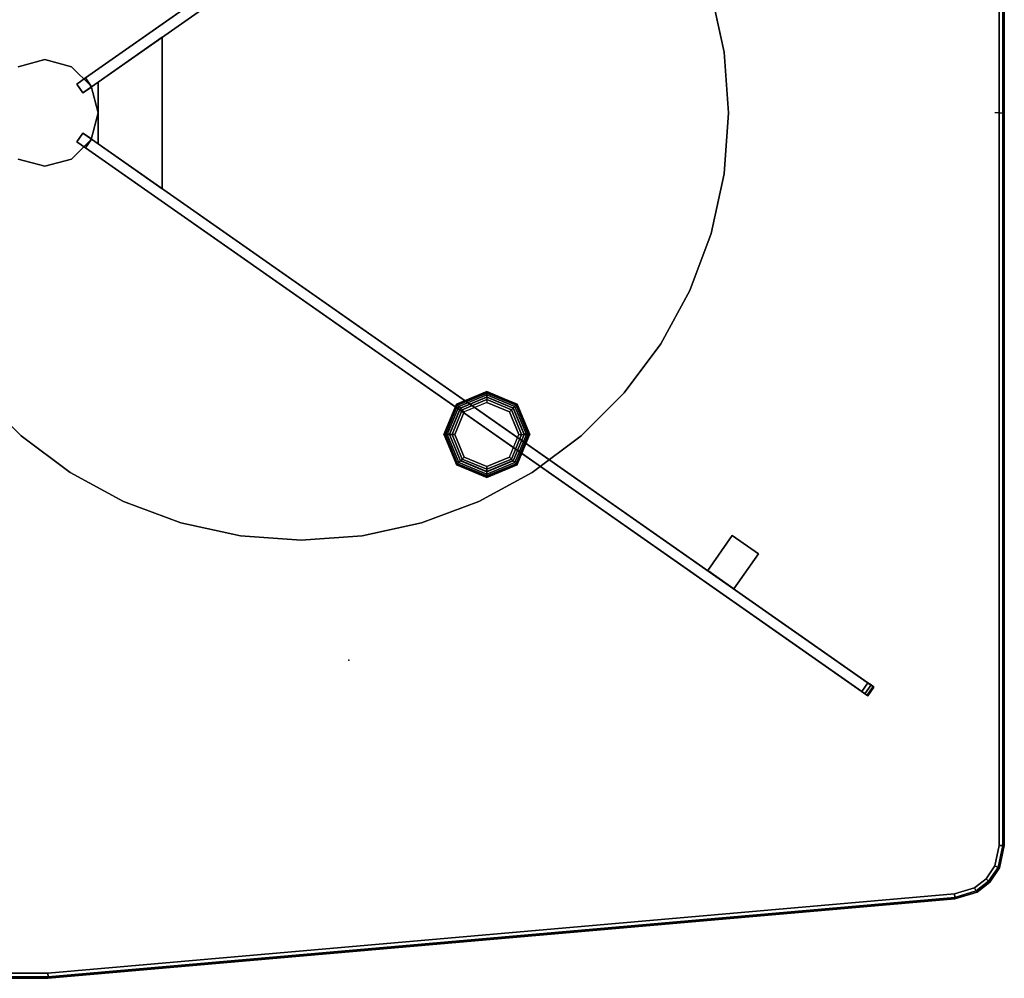
# Model space of a CAD drawing. Units: inches. Extents: x -305 to 329, y -240 to 276.
# Drawn here: x -290 to -267, y -108 to -86 of the extents above; entities that cross this region are included whole.
import ezdxf

# ---------------------------------------------------------------- set-up
doc = ezdxf.new("R2010")
doc.units = ezdxf.units.IN
doc.header["$MEASUREMENT"] = 0
for name, color, linetype in [('TABLE', 6, 'Continuous'), ('TABLE-BASE', 6, 'Continuous'), ('TABLE-GLIDE', 6, 'Continuous'), ('TABLE-TOPLAMINATE', 6, 'Continuous')]:
    doc.layers.add(name, color=color, linetype=linetype)

# ---------------------------------------------------------------- blocks, each defined once
blk = doc.blocks.new('F867H-200L_0T')
at = {"layer": 'TABLE'}
blk.add_point((0, 0), dxfattribs=at)
at = {"layer": 'TABLE-BASE'}
for points in [[(12.147, 26.443, 28.567), (12.007, 26.344, 28.257), (-6.161, 13.623, 26.317), (-6.161, 13.623, 28.567)], [(12.29, 26.238, 28.567), (12.147, 26.443, 28.567), (-6.161, 13.623, 28.567), (-6.018, 13.418, 28.567)], [(12.007, 26.344, 28.257), (12.15, 26.14, 28.257), (-6.018, 13.418, 26.317), (-6.161, 13.623, 26.317)], [(-6.018, 13.418, 28.567), (-6.018, 13.418, 26.317), (12.15, 26.14, 28.257), (12.29, 26.238, 28.567)], [(8.785, 14.227, 0.625), (8.785, 14.227, 0.375), (8.482, 15.621, 0.375), (8.482, 15.621, 0.625)], [(-4.364, 14.577, 28.567), (-5.864, 13.526, 28.567), (-5.864, 12.081, 28.567), (-4.364, 11.031, 28.567)], [(-4.364, 14.577, 28.567), (-4.364, 14.577, 28.317), (-5.864, 13.526, 28.317), (-5.864, 13.526, 28.567)], [(-4.364, 11.031, 28.317), (-5.864, 12.081, 28.317), (-5.864, 13.526, 28.317), (-4.364, 14.577, 28.317)], [(-4.364, 11.031, 28.567), (-4.364, 11.031, 28.317), (-4.364, 14.577, 28.317), (-4.364, 14.577, 28.567)], [(8.887, 12.804, 0.625), (8.887, 12.804, 0.375), (8.785, 14.227, 0.375), (8.785, 14.227, 0.625)], [(-7.114, 14.054, 0.472), (-7.114, 14.054, 28.567), (-7.739, 13.886, 28.567), (-7.739, 13.886, 0.472)], [(-6.489, 13.886, 0.472), (-6.489, 13.886, 28.567), (-7.114, 14.054, 28.567), (-7.114, 14.054, 0.472)], [(-6.031, 13.429, 0.472), (-6.031, 13.429, 28.567), (-6.489, 13.886, 28.567), (-6.489, 13.886, 0.472)], [(-6.161, 13.623, 27.192), (-6.161, 13.623, 26.442), (-6.366, 13.48, 26.442), (-6.366, 13.48, 27.192)], [(-6.018, 13.418, 27.192), (-6.161, 13.623, 27.192), (-6.366, 13.48, 27.192), (-6.223, 13.275, 27.192)], [(-6.021, 13.41, 26.437), (-6.223, 13.275, 26.442), (-6.366, 13.48, 26.442), (-6.161, 13.623, 26.442)], [(-6.366, 13.48, 27.567), (-6.366, 13.48, 28.317), (-6.161, 13.623, 28.317), (-6.161, 13.623, 27.567)], [(-6.223, 13.275, 27.567), (-6.366, 13.48, 27.567), (-6.161, 13.623, 27.567), (-6.018, 13.418, 27.567)], [(-6.161, 13.623, 28.317), (-6.366, 13.48, 28.317), (-6.223, 13.275, 28.317), (-6.021, 13.41, 28.322)], [(-6.161, 13.623, 28.567), (-6.161, 13.623, 26.317), (-6.018, 13.418, 26.317), (-6.018, 13.418, 28.567)], [(-6.018, 13.418, 27.192), (-6.021, 13.41, 26.437), (-6.161, 13.623, 26.442), (-6.161, 13.623, 27.192)], [(-6.161, 13.623, 27.567), (-6.161, 13.623, 28.317), (-6.021, 13.41, 28.322), (-6.018, 13.418, 27.567)], [(-6.366, 13.48, 27.192), (-6.366, 13.48, 26.442), (-6.223, 13.275, 26.442), (-6.223, 13.275, 27.192)], [(-6.223, 13.275, 27.567), (-6.223, 13.275, 28.317), (-6.366, 13.48, 28.317), (-6.366, 13.48, 27.567)], [(-6.223, 13.275, 27.192), (-6.223, 13.275, 26.442), (-6.021, 13.41, 26.437), (-6.018, 13.418, 27.192)], [(-6.018, 13.418, 27.567), (-6.021, 13.41, 28.322), (-6.223, 13.275, 28.317), (-6.223, 13.275, 27.567)], [(-5.864, 12.804, 0.472), (-5.864, 12.804, 28.567), (-6.031, 13.429, 28.567), (-6.031, 13.429, 0.472)], [(-5.864, 13.526, 28.567), (-5.864, 13.526, 28.317), (-5.864, 12.081, 28.317), (-5.864, 12.081, 28.567)], [(-6.031, 12.179, 0.472), (-6.031, 12.179, 28.567), (-5.864, 12.804, 28.567), (-5.864, 12.804, 0.472)], [(8.785, 11.38, 0.625), (8.785, 11.38, 0.375), (8.887, 12.804, 0.375), (8.887, 12.804, 0.625)], [(-6.223, 12.333, 27.192), (-6.223, 12.333, 26.442), (-6.366, 12.128, 26.442), (-6.366, 12.128, 27.192)], [(-6.223, 12.333, 27.192), (-6.366, 12.128, 27.192), (-6.161, 11.984, 27.192), (-6.018, 12.189, 27.192)], [(-6.161, 11.984, 26.442), (-6.366, 12.128, 26.442), (-6.223, 12.333, 26.442), (-6.021, 12.197, 26.437)], [(-6.366, 12.128, 27.567), (-6.366, 12.128, 28.317), (-6.223, 12.333, 28.317), (-6.223, 12.333, 27.567)], [(-6.018, 12.189, 27.567), (-6.161, 11.984, 27.567), (-6.366, 12.128, 27.567), (-6.223, 12.333, 27.567)], [(-6.021, 12.197, 28.322), (-6.223, 12.333, 28.317), (-6.366, 12.128, 28.317), (-6.161, 11.984, 28.317)], [(-6.018, 12.189, 27.192), (-6.021, 12.197, 26.437), (-6.223, 12.333, 26.442), (-6.223, 12.333, 27.192)], [(-6.223, 12.333, 27.567), (-6.223, 12.333, 28.317), (-6.021, 12.197, 28.322), (-6.018, 12.189, 27.567)], [(-6.489, 11.721, 0.472), (-6.489, 11.721, 28.567), (-6.031, 12.179, 28.567), (-6.031, 12.179, 0.472)], [(-6.366, 12.128, 27.192), (-6.366, 12.128, 26.442), (-6.161, 11.984, 26.442), (-6.161, 11.984, 27.192)], [(-6.161, 11.984, 27.567), (-6.161, 11.984, 28.317), (-6.366, 12.128, 28.317), (-6.366, 12.128, 27.567)], [(-6.161, 11.984, 27.192), (-6.161, 11.984, 26.442), (-6.021, 12.197, 26.437), (-6.018, 12.189, 27.192)], [(-6.018, 12.189, 27.567), (-6.021, 12.197, 28.322), (-6.161, 11.984, 28.317), (-6.161, 11.984, 27.567)], [(-6.161, 11.984, 26.317), (-6.018, 12.189, 26.317), (12.15, -0.532, 28.257), (12.007, -0.737, 28.257)], [(-6.018, 12.189, 28.567), (-6.161, 11.984, 28.567), (12.147, -0.835, 28.567), (12.29, -0.63, 28.567)], [(-6.018, 12.189, 28.567), (-6.018, 12.189, 26.317), (-6.161, 11.984, 26.317), (-6.161, 11.984, 28.567)], [(-6.161, 11.984, 28.567), (-6.161, 11.984, 26.317), (12.007, -0.737, 28.257), (12.147, -0.835, 28.567)], [(12.29, -0.63, 28.567), (12.15, -0.532, 28.257), (-6.018, 12.189, 26.317), (-6.018, 12.189, 28.567)], [(-5.864, 12.081, 28.567), (-5.864, 12.081, 28.317), (-4.364, 11.031, 28.317), (-4.364, 11.031, 28.567)], [(-7.739, 11.721, 0.472), (-7.739, 11.721, 28.567), (-7.114, 11.554, 28.567), (-7.114, 11.554, 0.472)], [(-7.114, 11.554, 0.472), (-7.114, 11.554, 28.567), (-6.489, 11.721, 28.567), (-6.489, 11.721, 0.472)], [(8.482, 9.986, 0.625), (8.482, 9.986, 0.375), (8.785, 11.38, 0.375), (8.785, 11.38, 0.625)], [(7.984, 8.649, 0.625), (7.984, 8.649, 0.375), (8.482, 9.986, 0.375), (8.482, 9.986, 0.625)], [(7.3, 7.397, 0.625), (7.3, 7.397, 0.375), (7.984, 8.649, 0.375), (7.984, 8.649, 0.625)], [(6.445, 6.255, 0.625), (6.445, 6.255, 0.375), (7.3, 7.397, 0.375), (7.3, 7.397, 0.625)], [(-8.672, 6.255, 0.625), (-8.672, 6.255, 0.375), (-7.663, 5.246, 0.375), (-7.663, 5.246, 0.625)], [(5.436, 5.246, 0.625), (5.436, 5.246, 0.375), (6.445, 6.255, 0.375), (6.445, 6.255, 0.625)], [(-7.663, 5.246, 0.625), (-7.663, 5.246, 0.375), (-6.52, 4.391, 0.375), (-6.52, 4.391, 0.625)], [(4.293, 4.391, 0.625), (4.293, 4.391, 0.375), (5.436, 5.246, 0.375), (5.436, 5.246, 0.625)], [(-6.52, 4.391, 0.625), (-6.52, 4.391, 0.375), (-5.268, 3.707, 0.375), (-5.268, 3.707, 0.625)], [(3.041, 3.707, 0.625), (3.041, 3.707, 0.375), (4.293, 4.391, 0.375), (4.293, 4.391, 0.625)], [(-5.268, 3.707, 0.625), (-5.268, 3.707, 0.375), (-3.931, 3.208, 0.375), (-3.931, 3.208, 0.625)], [(1.704, 3.208, 0.625), (1.704, 3.208, 0.375), (3.041, 3.707, 0.375), (3.041, 3.707, 0.625)], [(-3.931, 3.208, 0.625), (-3.931, 3.208, 0.375), (-2.537, 2.905, 0.375), (-2.537, 2.905, 0.625)], [(0.31, 2.905, 0.625), (0.31, 2.905, 0.375), (1.704, 3.208, 0.375), (1.704, 3.208, 0.625)], [(-2.537, 2.905, 0.625), (-2.537, 2.905, 0.375), (-1.114, 2.803, 0.375), (-1.114, 2.803, 0.625)], [(-1.114, 2.803, 0.625), (-1.114, 2.803, 0.375), (0.31, 2.905, 0.375), (0.31, 2.905, 0.625)], [(9.014, 1.664, 28.567), (9.587, 2.483, 28.567), (8.973, 2.913, 28.567), (8.399, 2.094, 28.567)], [(8.973, 2.913, 28.567), (8.973, 2.913, 28.447), (8.399, 2.094, 28.447), (8.399, 2.094, 28.567)], [(9.587, 2.483, 28.447), (9.014, 1.664, 28.447), (8.399, 2.094, 28.447), (8.973, 2.913, 28.447)], [(9.587, 2.483, 28.567), (9.587, 2.483, 28.447), (8.973, 2.913, 28.447), (8.973, 2.913, 28.567)], [(9.014, 1.664, 28.567), (9.014, 1.664, 28.447), (9.587, 2.483, 28.447), (9.587, 2.483, 28.567)], [(12.007, -0.737, 28.257), (12.15, -0.532, 28.257), (12.221, -0.582, 28.288), (12.078, -0.787, 28.288)], [(12.078, -0.787, 28.288), (12.221, -0.582, 28.288), (12.272, -0.617, 28.355), (12.128, -0.822, 28.355)], [(12.128, -0.822, 28.355), (12.272, -0.617, 28.355), (12.29, -0.63, 28.444), (12.147, -0.835, 28.444)], [(12.147, -0.835, 28.567), (12.147, -0.835, 28.444), (12.29, -0.63, 28.444), (12.29, -0.63, 28.567)], [(12.29, -0.63, 28.567), (12.29, -0.63, 28.444), (12.221, -0.582, 28.288), (12.15, -0.532, 28.257)], [(12.29, -0.63, 28.444), (12.272, -0.617, 28.355), (12.221, -0.582, 28.288), (12.29, -0.63, 28.444)], [(12.007, -0.737, 28.257), (12.078, -0.787, 28.288), (12.128, -0.822, 28.355), (12.147, -0.835, 28.444)], [(12.007, -0.737, 28.257), (12.147, -0.835, 28.444), (12.147, -0.835, 28.567), (12.007, -0.737, 28.257)]]:
    blk.add_3dface(points, dxfattribs=at)
for points, invisible_edges in [([(8.785, 14.227, 0.625), (8.482, 15.621, 0.625), (-10.709, 15.621, 0.625), (-11.013, 14.227, 0.625)], 10), ([(-11.013, 14.227, 0.375), (-10.709, 15.621, 0.375), (8.482, 15.621, 0.375), (8.785, 14.227, 0.375)], 10), ([(-11.114, 12.804, 0.625), (8.887, 12.804, 0.625), (8.785, 14.227, 0.625), (-11.013, 14.227, 0.625)], 5), ([(-11.013, 14.227, 0.375), (8.785, 14.227, 0.375), (8.887, 12.804, 0.375), (-11.114, 12.804, 0.375)], 5), ([(-11.013, 11.38, 0.625), (8.785, 11.38, 0.625), (8.887, 12.804, 0.625), (-11.114, 12.804, 0.625)], 5), ([(-11.114, 12.804, 0.375), (8.887, 12.804, 0.375), (8.785, 11.38, 0.375), (-11.013, 11.38, 0.375)], 5), ([(-11.013, 11.38, 0.625), (-10.709, 9.986, 0.625), (8.482, 9.986, 0.625), (8.785, 11.38, 0.625)], 10), ([(8.785, 11.38, 0.375), (8.482, 9.986, 0.375), (-10.709, 9.986, 0.375), (-11.013, 11.38, 0.375)], 10), ([(-10.709, 9.986, 0.625), (-10.211, 8.649, 0.625), (7.984, 8.649, 0.625), (8.482, 9.986, 0.625)], 10), ([(8.482, 9.986, 0.375), (7.984, 8.649, 0.375), (-10.211, 8.649, 0.375), (-10.709, 9.986, 0.375)], 10), ([(-10.211, 8.649, 0.625), (-9.527, 7.397, 0.625), (7.3, 7.397, 0.625), (7.984, 8.649, 0.625)], 10), ([(7.984, 8.649, 0.375), (7.3, 7.397, 0.375), (-9.527, 7.397, 0.375), (-10.211, 8.649, 0.375)], 10), ([(-9.527, 7.397, 0.625), (-8.672, 6.255, 0.625), (6.445, 6.255, 0.625), (7.3, 7.397, 0.625)], 10), ([(7.3, 7.397, 0.375), (6.445, 6.255, 0.375), (-8.672, 6.255, 0.375), (-9.527, 7.397, 0.375)], 10), ([(-8.672, 6.255, 0.625), (-7.663, 5.246, 0.625), (5.436, 5.246, 0.625), (6.445, 6.255, 0.625)], 10), ([(6.445, 6.255, 0.375), (5.436, 5.246, 0.375), (-7.663, 5.246, 0.375), (-8.672, 6.255, 0.375)], 10), ([(-7.663, 5.246, 0.625), (-6.52, 4.391, 0.625), (4.293, 4.391, 0.625), (5.436, 5.246, 0.625)], 10), ([(5.436, 5.246, 0.375), (4.293, 4.391, 0.375), (-6.52, 4.391, 0.375), (-7.663, 5.246, 0.375)], 10), ([(-6.52, 4.391, 0.625), (-5.268, 3.707, 0.625), (3.041, 3.707, 0.625), (4.293, 4.391, 0.625)], 10), ([(4.293, 4.391, 0.375), (3.041, 3.707, 0.375), (-5.268, 3.707, 0.375), (-6.52, 4.391, 0.375)], 10), ([(-5.268, 3.707, 0.625), (-3.931, 3.208, 0.625), (1.704, 3.208, 0.625), (3.041, 3.707, 0.625)], 10), ([(3.041, 3.707, 0.375), (1.704, 3.208, 0.375), (-3.931, 3.208, 0.375), (-5.268, 3.707, 0.375)], 10), ([(-3.931, 3.208, 0.625), (-2.537, 2.905, 0.625), (0.31, 2.905, 0.625), (1.704, 3.208, 0.625)], 10), ([(1.704, 3.208, 0.375), (0.31, 2.905, 0.375), (-2.537, 2.905, 0.375), (-3.931, 3.208, 0.375)], 10), ([(-2.537, 2.905, 0.625), (-1.114, 2.803, 0.625), (0.31, 2.905, 0.625), (-2.537, 2.905, 0.625)], 4), ([(-2.537, 2.905, 0.375), (0.31, 2.905, 0.375), (-1.114, 2.803, 0.375), (-2.537, 2.905, 0.375)], 1)]:
    blk.add_3dface(points, dxfattribs=dict(at, invisible_edges=invisible_edges))
at = {"layer": 'TABLE-GLIDE'}
for points in [[(2.523, 5.987, 0.25), (2.52, 5.99, 0.375), (3.23, 6.284, 0.375), (3.23, 6.28, 0.25)], [(2.52, 5.99, 0.375), (2.612, 5.905, 0.375), (3.231, 6.161, 0.375), (3.227, 6.283, 0.375)], [(2.523, 5.987, 0.25), (3.23, 6.28, 0.25), (3.23, 6.271, 0.185), (2.529, 5.981, 0.185)], [(2.529, 5.981, 0.185), (3.23, 6.271, 0.185), (3.23, 6.246, 0.125), (2.547, 5.963, 0.125)], [(2.547, 5.963, 0.125), (3.23, 6.246, 0.125), (3.23, 6.206, 0.073), (2.575, 5.935, 0.073)], [(3.227, 6.283, 0.375), (3.231, 6.161, 0.375), (3.85, 5.905, 0.375), (3.934, 5.99, 0.375)], [(3.23, 6.28, 0.25), (3.23, 6.284, 0.375), (3.941, 5.99, 0.375), (3.938, 5.987, 0.25)], [(3.23, 6.271, 0.185), (3.932, 5.981, 0.185), (3.938, 5.987, 0.25), (3.23, 6.28, 0.25)], [(3.23, 6.246, 0.125), (3.914, 5.963, 0.125), (3.932, 5.981, 0.185), (3.23, 6.271, 0.185)], [(3.23, 6.206, 0.073), (3.886, 5.935, 0.073), (3.914, 5.963, 0.125), (3.23, 6.246, 0.125)], [(2.575, 5.935, 0.073), (3.23, 6.206, 0.073), (3.23, 6.155, 0.033), (2.612, 5.898, 0.033)], [(2.612, 5.898, 0.033), (3.23, 6.155, 0.033), (3.23, 6.094, 0.009), (2.654, 5.856, 0.009)], [(2.654, 5.856, 0.009), (3.23, 6.094, 0.009), (3.23, 6.03), (2.7, 5.81)], [(3.23, 6.155, 0.033), (3.849, 5.898, 0.033), (3.886, 5.935, 0.073), (3.23, 6.206, 0.073)], [(3.23, 6.094, 0.009), (3.807, 5.856, 0.009), (3.849, 5.898, 0.033), (3.23, 6.155, 0.033)], [(3.23, 6.03), (3.761, 5.81), (3.807, 5.856, 0.009), (3.23, 6.094, 0.009)], [(2.23, 5.28, 0.25), (2.226, 5.28, 0.375), (2.52, 5.99, 0.375), (2.523, 5.987, 0.25)], [(2.227, 5.283, 0.375), (2.356, 5.286, 0.375), (2.612, 5.905, 0.375), (2.52, 5.99, 0.375)], [(2.239, 5.28, 0.185), (2.529, 5.981, 0.185), (2.523, 5.987, 0.25), (2.23, 5.28, 0.25)], [(2.264, 5.28, 0.125), (2.547, 5.963, 0.125), (2.529, 5.981, 0.185), (2.239, 5.28, 0.185)], [(2.304, 5.28, 0.073), (2.575, 5.935, 0.073), (2.547, 5.963, 0.125), (2.264, 5.28, 0.125)], [(2.355, 5.28, 0.033), (2.612, 5.898, 0.033), (2.575, 5.935, 0.073), (2.304, 5.28, 0.073)], [(2.416, 5.28, 0.009), (2.654, 5.856, 0.009), (2.612, 5.898, 0.033), (2.355, 5.28, 0.033)], [(2.48, 5.28), (2.7, 5.81), (2.654, 5.856, 0.009), (2.416, 5.28, 0.009)], [(3.761, 5.81), (3.98, 5.28), (4.045, 5.28, 0.009), (3.807, 5.856, 0.009)], [(3.807, 5.856, 0.009), (4.045, 5.28, 0.009), (4.105, 5.28, 0.033), (3.849, 5.898, 0.033)], [(3.849, 5.898, 0.033), (4.105, 5.28, 0.033), (4.157, 5.28, 0.073), (3.886, 5.935, 0.073)], [(3.934, 5.99, 0.375), (3.85, 5.905, 0.375), (4.106, 5.286, 0.375), (4.227, 5.283, 0.375)], [(3.886, 5.935, 0.073), (4.157, 5.28, 0.073), (4.197, 5.28, 0.125), (3.914, 5.963, 0.125)], [(3.914, 5.963, 0.125), (4.197, 5.28, 0.125), (4.222, 5.28, 0.185), (3.932, 5.981, 0.185)], [(3.932, 5.981, 0.185), (4.222, 5.28, 0.185), (4.23, 5.28, 0.25), (3.938, 5.987, 0.25)], [(3.938, 5.987, 0.25), (3.941, 5.99, 0.375), (4.235, 5.28, 0.375), (4.23, 5.28, 0.25)], [(2.23, 5.28, 0.25), (2.226, 5.28, 0.375), (2.52, 4.57, 0.375), (2.523, 4.573, 0.25)], [(2.52, 4.576, 0.375), (2.612, 4.668, 0.375), (2.356, 5.286, 0.375), (2.227, 5.283, 0.375)], [(2.529, 4.579, 0.185), (2.239, 5.28, 0.185), (2.23, 5.28, 0.25), (2.523, 4.573, 0.25)], [(2.547, 4.596, 0.125), (2.264, 5.28, 0.125), (2.239, 5.28, 0.185), (2.529, 4.579, 0.185)], [(2.575, 4.624, 0.073), (2.304, 5.28, 0.073), (2.264, 5.28, 0.125), (2.547, 4.596, 0.125)], [(2.612, 4.661, 0.033), (2.355, 5.28, 0.033), (2.304, 5.28, 0.073), (2.575, 4.624, 0.073)], [(2.654, 4.704, 0.009), (2.416, 5.28, 0.009), (2.355, 5.28, 0.033), (2.612, 4.661, 0.033)], [(2.7, 4.749), (2.48, 5.28), (2.416, 5.28, 0.009), (2.654, 4.704, 0.009)], [(4.045, 5.28, 0.009), (3.807, 4.704, 0.009), (3.761, 4.749), (3.98, 5.28)], [(4.105, 5.28, 0.033), (3.849, 4.661, 0.033), (3.807, 4.704, 0.009), (4.045, 5.28, 0.009)], [(4.157, 5.28, 0.073), (3.886, 4.624, 0.073), (3.849, 4.661, 0.033), (4.105, 5.28, 0.033)], [(4.227, 5.283, 0.375), (4.106, 5.286, 0.375), (3.85, 4.668, 0.375), (3.934, 4.576, 0.375)], [(4.197, 5.28, 0.125), (3.914, 4.596, 0.125), (3.886, 4.624, 0.073), (4.157, 5.28, 0.073)], [(4.222, 5.28, 0.185), (3.932, 4.579, 0.185), (3.914, 4.596, 0.125), (4.197, 5.28, 0.125)], [(4.23, 5.28, 0.25), (3.938, 4.573, 0.25), (3.932, 4.579, 0.185), (4.222, 5.28, 0.185)], [(3.938, 4.573, 0.25), (3.941, 4.57, 0.375), (4.235, 5.28, 0.375), (4.23, 5.28, 0.25)], [(3.227, 4.283, 0.375), (3.231, 4.411, 0.375), (2.612, 4.668, 0.375), (2.52, 4.576, 0.375)], [(3.23, 4.353, 0.073), (2.575, 4.624, 0.073), (2.547, 4.596, 0.125), (3.23, 4.313, 0.125)], [(3.23, 4.405, 0.033), (2.612, 4.661, 0.033), (2.575, 4.624, 0.073), (3.23, 4.353, 0.073)], [(3.23, 4.465, 0.009), (2.654, 4.704, 0.009), (2.612, 4.661, 0.033), (3.23, 4.405, 0.033)], [(3.23, 4.53), (2.7, 4.749), (2.654, 4.704, 0.009), (3.23, 4.465, 0.009)], [(3.934, 4.576, 0.375), (3.85, 4.668, 0.375), (3.231, 4.411, 0.375), (3.227, 4.283, 0.375)], [(3.761, 4.749), (3.23, 4.53), (3.23, 4.465, 0.009), (3.807, 4.704, 0.009)], [(3.807, 4.704, 0.009), (3.23, 4.465, 0.009), (3.23, 4.405, 0.033), (3.849, 4.661, 0.033)], [(3.849, 4.661, 0.033), (3.23, 4.405, 0.033), (3.23, 4.353, 0.073), (3.886, 4.624, 0.073)], [(3.886, 4.624, 0.073), (3.23, 4.353, 0.073), (3.23, 4.313, 0.125), (3.914, 4.596, 0.125)], [(2.523, 4.573, 0.25), (2.52, 4.57, 0.375), (3.23, 4.275, 0.375), (3.23, 4.28, 0.25)], [(3.23, 4.288, 0.185), (2.529, 4.579, 0.185), (2.523, 4.573, 0.25), (3.23, 4.28, 0.25)], [(3.23, 4.313, 0.125), (2.547, 4.596, 0.125), (2.529, 4.579, 0.185), (3.23, 4.288, 0.185)], [(3.914, 4.596, 0.125), (3.23, 4.313, 0.125), (3.23, 4.288, 0.185), (3.932, 4.579, 0.185)], [(3.932, 4.579, 0.185), (3.23, 4.288, 0.185), (3.23, 4.28, 0.25), (3.938, 4.573, 0.25)], [(3.23, 4.28, 0.25), (3.23, 4.275, 0.375), (3.941, 4.57, 0.375), (3.938, 4.573, 0.25)]]:
    blk.add_3dface(points, dxfattribs=at)
at = {"layer": 'TABLE-GLIDE', "invisible_edges": 12}
for points in [[(3.23, 6.03), (3.23, 6.03), (2.7, 5.81), (3.23, 5.28)], [(3.761, 5.81), (3.761, 5.81), (3.23, 6.03), (3.23, 5.28)], [(2.7, 5.81), (2.7, 5.81), (2.48, 5.28), (3.23, 5.28)], [(3.98, 5.28), (3.98, 5.28), (3.761, 5.81), (3.23, 5.28)], [(2.48, 5.28), (2.48, 5.28), (2.7, 4.749), (3.23, 5.28)], [(2.7, 4.749), (2.7, 4.749), (3.23, 4.53), (3.23, 5.28)], [(3.761, 4.749), (3.761, 4.749), (3.98, 5.28), (3.23, 5.28)], [(3.23, 4.53), (3.23, 4.53), (3.761, 4.749), (3.23, 5.28)]]:
    blk.add_3dface(points, dxfattribs=at)
at = {"layer": 'TABLE-TOPLAMINATE'}
for points, invisible_edges in [([(-11.782, 32.937, 29.647), (-11.782, -7.329, 29.647), (-7.041, -7.329, 29.647), (-7.041, 32.937, 29.647)], 5), ([(-7.041, 32.937, 28.567), (-7.041, -7.329, 28.567), (-11.782, -7.329, 28.567), (-11.782, 32.937, 28.567)], 5), ([(-7.041, 32.937, 29.647), (-7.041, -7.329, 29.647), (14.176, -5.469, 29.647), (14.176, 31.077, 29.647)], 5), ([(14.176, 31.077, 28.567), (14.176, -5.469, 28.567), (-7.041, -7.329, 28.567), (-7.041, 32.937, 28.567)], 5), ([(14.176, 31.077, 29.647), (14.176, -5.469, 29.647), (14.644, -5.327, 29.647), (14.644, 30.935, 29.647)], 5), ([(14.644, 30.935, 28.567), (14.644, -5.327, 28.567), (14.176, -5.469, 28.567), (14.176, 31.077, 28.567)], 5), ([(14.644, 30.935, 29.647), (14.644, -5.327, 29.647), (14.913, -5.117, 29.647), (14.913, 30.725, 29.647)], 5), ([(14.913, 30.725, 28.567), (14.913, -5.117, 28.567), (14.644, -5.327, 28.567), (14.644, 30.935, 28.567)], 5), ([(14.913, 30.725, 29.647), (14.913, -5.117, 29.647), (15.117, -4.816, 29.647), (15.117, 30.424, 29.647)], 5), ([(15.117, 30.424, 28.567), (15.117, -4.816, 28.567), (14.913, -5.117, 28.567), (14.913, 30.725, 28.567)], 5), ([(15.117, 30.424, 29.647), (15.117, 12.804, 29.647), (15.222, 12.804, 29.647), (15.222, 29.947, 29.647)], 3), ([(15.222, 12.803, 28.567), (15.117, 12.804, 28.567), (15.117, 30.424, 28.567), (15.222, 29.946, 28.567)], 2), ([(15.117, -4.816, 28.567), (15.117, 12.804, 28.567), (15.222, 12.804, 28.567), (15.222, -4.338, 28.567)], 3), ([(15.117, -4.816, 29.647), (15.222, -4.338, 29.647), (15.222, 12.804, 29.647), (15.117, 12.804, 29.647)], 12)]:
    blk.add_3dface(points, dxfattribs=dict(at, invisible_edges=invisible_edges))
for points in [[(15.222, 29.947, 29.647), (15.222, 12.804, 29.647), (15.306, 12.804, 29.612), (15.306, 29.946, 29.612)], [(15.222, 29.946, 28.567), (15.222, 12.804, 28.567), (15.306, 12.804, 28.602), (15.306, 29.946, 28.602)], [(15.306, 29.946, 29.612), (15.306, 12.804, 29.612), (15.34, 12.804, 29.529), (15.34, 29.946, 29.529)], [(15.306, 29.946, 28.602), (15.306, 12.804, 28.602), (15.34, 12.804, 28.685), (15.34, 29.946, 28.685)], [(15.34, 12.804, 29.529), (15.34, 12.804, 28.685), (15.34, 29.946, 28.685), (15.34, 29.946, 29.529)], [(15.222, -4.338, 29.647), (15.222, 12.804, 29.647), (15.306, 12.804, 29.612), (15.306, -4.338, 29.612)], [(15.222, -4.338, 28.567), (15.222, 12.804, 28.567), (15.306, 12.804, 28.602), (15.306, -4.338, 28.602)], [(15.306, -4.338, 29.612), (15.306, 12.804, 29.612), (15.34, 12.804, 29.529), (15.34, -4.338, 29.529)], [(15.306, -4.338, 28.602), (15.306, 12.804, 28.602), (15.34, 12.804, 28.685), (15.34, -4.338, 28.685)], [(15.34, -4.338, 29.529), (15.34, -4.338, 28.685), (15.34, 12.804, 28.685), (15.34, 12.804, 29.529)], [(15.117, -4.816, 29.647), (15.222, -4.338, 29.647), (15.306, -4.338, 29.612), (15.193, -4.851, 29.612)], [(15.117, -4.816, 28.567), (15.222, -4.338, 28.567), (15.306, -4.338, 28.602), (15.193, -4.851, 28.602)], [(15.193, -4.851, 29.612), (15.306, -4.338, 29.612), (15.34, -4.338, 29.529), (15.224, -4.865, 29.529)], [(15.193, -4.851, 28.602), (15.306, -4.338, 28.602), (15.34, -4.338, 28.685), (15.224, -4.865, 28.685)], [(15.224, -4.865, 29.529), (15.224, -4.865, 28.685), (15.34, -4.338, 28.685), (15.34, -4.338, 29.529)], [(14.913, -5.117, 29.647), (15.117, -4.816, 29.647), (15.193, -4.851, 29.612), (14.974, -5.174, 29.612)], [(14.913, -5.117, 28.567), (15.117, -4.816, 28.567), (15.193, -4.851, 28.602), (14.974, -5.174, 28.602)], [(14.974, -5.174, 29.612), (15.193, -4.851, 29.612), (15.224, -4.865, 29.529), (14.999, -5.198, 29.529)], [(14.974, -5.174, 28.602), (15.193, -4.851, 28.602), (15.224, -4.865, 28.685), (14.999, -5.198, 28.685)], [(14.999, -5.198, 29.529), (14.999, -5.198, 28.685), (15.224, -4.865, 28.685), (15.224, -4.865, 29.529)], [(14.644, -5.327, 29.647), (14.913, -5.117, 29.647), (14.974, -5.174, 29.612), (14.685, -5.4, 29.612)], [(14.644, -5.327, 28.567), (14.913, -5.117, 28.567), (14.974, -5.174, 28.602), (14.685, -5.4, 28.602)], [(14.685, -5.4, 29.612), (14.974, -5.174, 29.612), (14.999, -5.198, 29.529), (14.702, -5.43, 29.529)], [(14.685, -5.4, 28.602), (14.974, -5.174, 28.602), (14.999, -5.198, 28.685), (14.702, -5.43, 28.685)], [(14.702, -5.43, 29.529), (14.702, -5.43, 28.685), (14.999, -5.198, 28.685), (14.999, -5.198, 29.529)], [(-7.038, -7.412, 29.612), (14.183, -5.552, 29.613), (14.176, -5.469, 29.647), (-7.041, -7.329, 29.647)], [(-7.038, -7.412, 28.602), (14.183, -5.552, 28.601), (14.176, -5.469, 28.567), (-7.041, -7.329, 28.567)], [(14.183, -5.552, 29.612), (14.685, -5.4, 29.612), (14.644, -5.327, 29.647), (14.176, -5.469, 29.647)], [(14.183, -5.552, 28.602), (14.685, -5.4, 28.602), (14.644, -5.327, 28.567), (14.176, -5.469, 28.567)], [(14.185, -5.586, 29.529), (14.702, -5.43, 29.529), (14.685, -5.4, 29.612), (14.183, -5.552, 29.612)], [(14.185, -5.586, 28.685), (14.702, -5.43, 28.685), (14.685, -5.4, 28.602), (14.183, -5.552, 28.602)], [(14.185, -5.586, 29.529), (14.185, -5.586, 28.685), (14.702, -5.43, 28.685), (14.702, -5.43, 29.529)], [(-7.036, -7.447, 29.529), (14.185, -5.586, 29.529), (14.183, -5.552, 29.613), (-7.038, -7.412, 29.612)], [(-7.036, -7.447, 28.685), (14.185, -5.586, 28.685), (14.183, -5.552, 28.601), (-7.038, -7.412, 28.602)], [(-7.036, -7.447, 29.529), (-7.036, -7.447, 28.685), (14.185, -5.586, 28.685), (14.185, -5.586, 29.529)], [(-11.782, -7.412, 29.612), (-7.038, -7.412, 29.612), (-7.041, -7.329, 29.647), (-11.782, -7.329, 29.647)], [(-11.782, -7.412, 28.602), (-7.038, -7.412, 28.602), (-7.041, -7.329, 28.567), (-11.782, -7.329, 28.567)], [(-11.782, -7.447, 29.529), (-7.036, -7.447, 29.529), (-7.038, -7.412, 29.612), (-11.782, -7.412, 29.612)], [(-11.782, -7.447, 28.685), (-7.036, -7.447, 28.685), (-7.038, -7.412, 28.602), (-11.782, -7.412, 28.602)], [(-11.782, -7.447, 29.529), (-11.782, -7.447, 28.685), (-7.036, -7.447, 28.685), (-7.036, -7.447, 29.529)]]:
    blk.add_3dface(points, dxfattribs=at)

msp = doc.modelspace()

# ---------------------------------------------------------------- block references
msp.add_blockref('F867H-200L_0T', (-282.514, -100.673))

doc.saveas('drawing.dxf')
